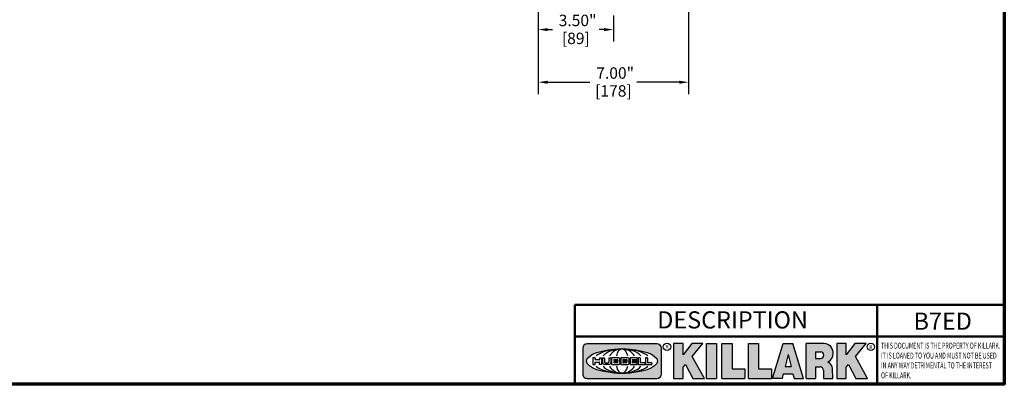
# Model space of a CAD drawing. Units: inches. Extents: x 0.6 to 97.1, y 0.6 to 74.9.
# Drawn here: x 50.2 to 96, y 1.7 to 18.7 of the extents above; entities that cross this region are included whole.
import ezdxf

# ---------------------------------------------------------------- set-up
doc = ezdxf.new("R2010")
doc.units = ezdxf.units.IN
doc.header["$LTSCALE"] = 4.444444444444445
doc.header["$MEASUREMENT"] = 0
for name, color, linetype, lineweight in [('256', 7, 'Continuous', 25), ('Border (ANSI)', 7, 'Continuous', 70), ('Dimension (ANSI)', 7, 'Continuous', 25), ('Hatch (ANSI)', 7, 'Continuous', 18), ('Symbol (ANSI)', 7, 'Continuous', 25), ('Title (ANSI)', 7, 'Continuous', 50)]:
    doc.layers.add(name, color=color, linetype=linetype, lineweight=lineweight)
doc.styles.add('Note Text (ANSI)', font='tahoma.ttf')
doc.dimstyles.new('Default (ANSI)', dxfattribs={"dimscale": 4.444444444444445, "dimtxt": 0.1200000047683716, "dimasz": 0.09842519462108612, "dimexe": 0.125, "dimexo": 0.0625, "dimgap": 0.03149606299212598, "dimtad": 0, "dimtih": 1, "dimtoh": 1, "dimrnd": 1e-08, "dimzin": 4, "dimdsep": 46, "dimtxsty": 'Note Text (ANSI)', "dimcen": 0.09, "dimdle": 0.3937007874015748, "dimclrd": 256, "dimclre": 256, "dimclrt": 256, "dimadec": 0, "dimazin": 1, "dimtfac": 1, "dimtofl": 0, "dimtmove": 0, "dimatfit": 3, "dimfxl": 1, "dimtolj": 1, "dimtzin": 4, "dimlwd": -1, "dimlwe": -1, "dimarcsym": 0})

# ---------------------------------------------------------------- blocks, each defined once
blk = doc.blocks.new('Borders Default Border')
at = {"layer": 'Border (ANSI)', "flags": 128}
blk.add_lwpolyline([(0.3937007874015748, 0.3937007874015748), (0.3937007874015748, 16.60629933274637), (21.60629963311623, 16.60629933274637), (21.60629963311623, 0.3937007874015748), (0.3937007874015748, 0.3937007874015748)], dxfattribs=at)
blk = doc.blocks.new('Title Blocks Web Title Block')
at = {"layer": 'Hatch (ANSI)'}
h = blk.add_hatch(color=256, dxfattribs=at)
edge = h.paths.add_edge_path(flags=0)
edge.add_ellipse((12.29588673067046, 2.130043194074673), major_axis=(-0.371093749999998, 0), ratio=0.3421052631578949, start_angle=0, end_angle=360)
edge = h.paths.add_edge_path()
edge.add_line((12.66169529232895, 2.311437519402524), (11.93003588844985, 2.311442776948212))
edge.add_arc((11.93003588844985, 2.265072728872298), 0.04637004807591413, 90.00000000000173, 180)
edge.add_line((11.88366584037393, 2.265072728872298), (11.88366584037393, 1.995096023559378))
edge.add_arc((11.93005255327688, 1.995105366750436), 0.04638671384389817, 180.01154049023, 270.0321256524648)
edge.add_line((11.93007856223221, 1.948718660198127), (12.66169541497579, 1.94872059529146))
edge.add_arc((12.66169529232912, 1.995090643367212), 0.04637004807591415, 270.0001515447362, 360.0001515442209)
edge.add_line((12.70806534040487, 1.995090766013882), (12.70806534040486, 2.26506747132661))
edge.add_arc((12.66169529232895, 2.26506747132661), 0.04637004807591413, 0, 90)
for points in [[(12.96058648814373, 2.094813947334188), (13.03720755176625, 1.948684820212686), (13.15889982533309, 1.948684820212686), (13.03270042981223, 2.178888242574031), (13.1436551499866, 2.314895757712684), (13.02639046291499, 2.314895757712684), (12.93714946549799, 2.195903275974886), (12.93714946549799, 2.314895757712684), (12.83618994716209, 2.314895757712684), (12.83618994716209, 1.948684820212686), (12.93714946549799, 1.948684820212686), (12.93714946549799, 2.06678918225424)], [(13.18072009888702, 2.314895757712684), (13.28598433966694, 2.314895757712684), (13.28598433966694, 1.948684820212686), (13.18072009888702, 1.948684820212686)], [(13.58414833878594, 2.047894089429565), (13.58414833878594, 1.948684820212686), (13.34355389866332, 1.948684820212686), (13.34355389866332, 2.314895757712684), (13.44881813944325, 2.314895757712684), (13.44881813944325, 2.047894089429565)], [(13.62246812129659, 2.314895757712684), (13.72773236207652, 2.314895757712684), (13.72773236207652, 2.047894089429565), (13.86306256141921, 2.047894089429565), (13.86306256141921, 1.948684820212686), (13.62246812129659, 1.948684820212686)], [(14.85276861725282, 2.314895757712684), (14.73550393018121, 2.314895757712684), (14.6462629327642, 2.195903275974886), (14.6462629327642, 2.314895757712684), (14.5453034144283, 2.314895757712684), (14.5453034144283, 1.948684820212686), (14.6462629327642, 1.948684820212686), (14.6462629327642, 2.06678918225424), (14.66969995540993, 2.094813947334188), (14.74632101903247, 1.948684820212686), (14.8680132925993, 1.948684820212686), (14.74181389707844, 2.178888242574031)]]:
    blk.add_hatch(color=256, dxfattribs=at).paths.add_polyline_path(points)
h = blk.add_hatch(color=256, dxfattribs=at)
h.paths.add_polyline_path([(14.06761072641867, 2.073876139823644), (14.03591680916014, 2.200734982918839), (14.0042228919016, 2.073876139823644)], flags=0)
h.paths.add_polyline_path([(14.19627346714012, 1.948684820212686), (14.08589235263732, 2.314895757712684), (13.9842165254552, 2.314895757712684), (13.87383540993606, 1.948684820212686), (13.97291365198852, 1.948557015615572), (13.9850534987736, 1.997148261246238), (14.08678011954667, 1.997148261246238), (14.09891941067401, 1.948559239704733)])
h = blk.add_hatch(color=256, dxfattribs=at)
edge = h.paths.add_edge_path(flags=0)
edge.add_ellipse((14.37950248997309, 2.192306275249751), major_axis=(-3.924806587742057e-17, -0.03350373801470972), ratio=0.8999999999999966, start_angle=0, end_angle=180.0000000000001)
edge.add_line((14.37950248997309, 2.225810013264462), (14.32355063612961, 2.225810013264462))
edge.add_line((14.32355063612961, 2.225810013264462), (14.32355063612961, 2.158802537235042))
edge.add_line((14.32355063612961, 2.158802537235042), (14.37950248997309, 2.158802537235042))
edge = h.paths.add_edge_path()
edge.add_line((14.2267719096769, 2.314895757712684), (14.41469150745917, 2.314895757712686))
edge.add_arc((14.40917573071451, 2.215364969068017), 0.09968350756934116, -2.8669002037531754, 86.8280388075471, ccw=False)
edge.add_arc((14.39639961198993, 2.215863399477599), 0.1124686540556427, 300.90553714876785, 357.20503416005675, ccw=False)
edge.add_arc((14.42751349469828, 2.051600039837974), 0.07281665539126204, 0.07220526268400818, 68.5293060284431, ccw=False)
edge.add_line((14.50033009226754, 2.051691804787915), (14.50509051418318, 1.948684820212686))
edge.add_line((14.50509051418318, 1.948684820212686), (14.40615760796787, 1.948684820212686))
edge.add_line((14.40615760796787, 1.948684820212686), (14.40615760796787, 2.031107463683006))
edge.add_ellipse((14.37122108453037, 2.031107463683013), major_axis=(4.547389683306676e-17, 0.03881835937499033), ratio=0.9000000000000166, start_angle=269.9999999999892, end_angle=360.0000000000093)
edge.add_line((14.37122108453037, 2.069925823058007), (14.32355063612961, 2.069925823058007))
edge.add_line((14.32355063612961, 2.069925823058007), (14.32355063612961, 1.948684820212686))
edge.add_line((14.32355063612961, 1.948684820212686), (14.2267719096769, 1.948684820212686))
edge.add_line((14.2267719096769, 1.948684820212686), (14.2267719096769, 2.314895757712684))
at = {"layer": '256', "color": 3, "linetype": 'Continuous', "true_color": 0x00ff00}
for p, q in [((12.66169529232895, 2.311437519402524), (11.93003588844985, 2.311442776948212)), ((12.83618994716209, 2.314895757712684), (12.83618994716209, 1.948684820212686)), ((12.93714946549799, 2.314895757712684), (12.83618994716209, 2.314895757712684)), ((13.02639046291499, 2.314895757712684), (12.93714946549799, 2.195903275974886)), ((12.93714946549799, 2.195903275974886), (12.93714946549799, 2.314895757712684)), ((13.1436551499866, 2.314895757712684), (13.02639046291499, 2.314895757712684)), ((13.03270042981223, 2.178888242574031), (13.1436551499866, 2.314895757712684)), ((13.18072009888702, 1.948684820212686), (13.18072009888702, 2.314895757712684)), ((13.18072009888702, 2.314895757712684), (13.28598433966694, 2.314895757712684)), ((13.28598433966694, 2.314895757712684), (13.28598433966694, 1.948684820212686)), ((13.34355389866332, 1.948684820212686), (13.34355389866332, 2.314895757712684)), ((13.34355389866332, 2.314895757712684), (13.44881813944325, 2.314895757712684)), ((13.44881813944325, 2.314895757712684), (13.44881813944325, 2.047894089429565)), ((13.62246812129659, 1.948684820212686), (13.62246812129659, 2.314895757712684)), ((13.62246812129659, 2.314895757712684), (13.72773236207652, 2.314895757712684)), ((13.72773236207652, 2.314895757712684), (13.72773236207652, 2.047894089429565)), ((13.87383540993606, 1.948684820212686), (13.9842165254552, 2.314895757712684)), ((13.9842165254552, 2.314895757712684), (14.08589235263732, 2.314895757712684)), ((14.19627346714012, 1.948684820212686), (14.08589235263732, 2.314895757712684)), ((14.2267719096769, 1.948684820212686), (14.2267719096769, 2.314895757712684)), ((14.41469150745917, 2.314895757712687), (14.2267719096769, 2.314895757712684)), ((14.5453034144283, 2.314895757712684), (14.5453034144283, 1.948684820212686)), ((14.6462629327642, 2.314895757712684), (14.5453034144283, 2.314895757712684)), ((14.6462629327642, 2.195903275974886), (14.6462629327642, 2.314895757712684)), ((14.73550393018121, 2.314895757712684), (14.6462629327642, 2.195903275974886)), ((14.85276861725282, 2.314895757712684), (14.73550393018121, 2.314895757712684)), ((14.74181389707844, 2.178888242574031), (14.85276861725282, 2.314895757712684)), ((11.88366584037393, 2.265072728872298), (11.88366584037393, 1.995096023559378)), ((12.70806534040487, 1.995090766013882), (12.70806534040486, 2.26506747132661)), ((13.15889982533309, 1.948684820212686), (13.03270042981223, 2.178888242574031)), ((14.03591680916014, 2.200734982918839), (14.0042228919016, 2.073876139823644)), ((14.03591680916014, 2.200734982918839), (14.06761072641867, 2.073876139823644)), ((14.32355063612961, 2.225810013264462), (14.37950248997309, 2.225810013264462)), ((14.32355063612961, 2.225810013264462), (14.32355063612961, 2.158802537235042)), ((14.8680132925993, 1.948684820212686), (14.74181389707844, 2.178888242574031)), ((12.01313247520132, 2.165078290976845), (11.99087485286994, 2.165078290976845)), ((11.99087485286994, 2.165078290976845), (11.99087485286994, 2.095008113660179)), ((11.99087485286994, 2.095008113660179), (12.01313247520132, 2.095008113660179)), ((12.01313247520132, 2.165078290976845), (12.01313247520132, 2.144057222880684)), ((12.01313247520132, 2.095008113660179), (12.01313247520132, 2.119326510705315)), ((12.05764771884544, 2.142820688290549), (12.01436900979145, 2.142820688290549)), ((12.01436900979145, 2.120563045295449), (12.05764771884544, 2.120563045295449)), ((12.05888425343558, 2.165078290976845), (12.05888425343558, 2.144057222880684)), ((12.05888425343558, 2.165078290976845), (12.08114187576696, 2.165078290976845)), ((12.05888425343558, 2.095008113660179), (12.05888425343558, 2.119326510705315)), ((12.08114187576696, 2.095008113660179), (12.05888425343558, 2.095008113660179)), ((12.08114187576696, 2.165078290976845), (12.08114187576696, 2.095008113660179)), ((12.09103416267437, 2.165078290976845), (12.09103416267437, 2.115617015637719)), ((12.09103416267437, 2.165078290976845), (12.1132917663793, 2.165078290976845)), ((12.15698268811805, 2.095008104346954), (12.11164307396514, 2.095008104346953)), ((12.1132917663793, 2.165078290976845), (12.1132917663793, 2.118667134322487)), ((12.11840277619315, 2.113556124508642), (12.1518716410513, 2.113556124508642)), ((12.15698265086515, 2.165078290976845), (12.1792403011362, 2.165078290976845)), ((12.15698265086515, 2.165078290976845), (12.15698265086515, 2.118667134322487)), ((12.15863138984543, 2.095008104346954), (12.15698268811805, 2.095008104346954)), ((12.1792403011362, 2.165078290976845), (12.1792403011362, 2.115617015637719)), ((12.25879064882028, 2.165078199756021), (12.18665949616236, 2.165078199756021)), ((12.18665949616236, 2.165078199756021), (12.18665949616236, 2.095008113660179)), ((12.18665949616236, 2.095008113660179), (12.25879069033665, 2.095008113660179)), ((12.20891713712019, 2.146942534722649), (12.20891713712019, 2.137050249852501)), ((12.20891713712019, 2.123036154784523), (12.20891713712019, 2.113143869914376)), ((12.21015367171032, 2.148179069312783), (12.24642533323033, 2.148179069312783)), ((12.21015367171032, 2.135813715262367), (12.24642533323033, 2.135813715262367)), ((12.24642533323033, 2.124272689374658), (12.21015367171032, 2.124272689374658)), ((12.24642533323033, 2.111907335324241), (12.21015367171032, 2.111907335324241)), ((12.35565251791704, 2.165078199756021), (12.28352136525912, 2.165078199756021)), ((12.28352136525912, 2.165078199756021), (12.28352136525912, 2.095008113660179)), ((12.28352136525912, 2.095008113660179), (12.35565255943341, 2.095008113660179)), ((12.30577900621695, 2.146942534722649), (12.30577900621695, 2.137050249852501)), ((12.30577900621695, 2.123036154784523), (12.30577900621695, 2.113143869914376)), ((12.30701554080708, 2.148179069312783), (12.34328720232709, 2.148179069312783)), ((12.30701554080708, 2.135813715262367), (12.34328720232709, 2.135813715262367)), ((12.34328720232709, 2.124272689374658), (12.30701554080708, 2.124272689374658)), ((12.34328720232709, 2.111907335324241), (12.30701554080708, 2.111907335324241)), ((12.45497407260936, 2.165078290976845), (12.37955890211862, 2.165078290976845)), ((12.37955890211862, 2.165078290976845), (12.37955890211862, 2.095008113660179)), ((12.37955890211862, 2.095008113660179), (12.45497407260936, 2.095008113660179)), ((12.40181650582355, 2.146929033078514), (12.40181650582355, 2.137063751496636)), ((12.40181650582355, 2.123022653140389), (12.40181650582355, 2.11315737155851)), ((12.40306650582355, 2.148179033078514), (12.45497407260936, 2.148179033078514)), ((12.40306650582355, 2.135813751496636), (12.45167659464878, 2.135813751496635)), ((12.45167659464878, 2.124272653140389), (12.40306650582355, 2.124272653140388)), ((12.45497407260936, 2.11190737155851), (12.40306650582355, 2.11190737155851)), ((12.45292659464878, 2.134563751496636), (12.45292659464878, 2.125522653140389)), ((12.45622407260936, 2.163828290976845), (12.45622407260936, 2.149429033078514)), ((12.45622407260936, 2.096258113660179), (12.45622407260936, 2.11065737155851)), ((12.48631302086989, 2.165078286902308), (12.46529195073646, 2.165078286902308)), ((12.46529195073646, 2.165078286902308), (12.46529195073646, 2.095008113660179)), ((12.46529195073646, 2.095008113660179), (12.53247703972858, 2.095008113660179)), ((12.48754955546003, 2.163841752312174), (12.48754955546003, 2.114380476973048)), ((12.53247703972858, 2.113143942382913), (12.48878609005016, 2.113143942382913)), ((12.53371357431871, 2.111907407792779), (12.53371357431871, 2.096244648250314)), ((12.56132948963324, 2.165078286902308), (12.54030841949981, 2.165078286902308)), ((12.54030841949981, 2.165078286902308), (12.54030841949981, 2.095008113660179)), ((12.54030841949981, 2.095008113660179), (12.60749343398613, 2.095008113660179)), ((12.56256602422337, 2.163841752312174), (12.56256602422337, 2.114380476973048)), ((12.60749343398613, 2.113143942382913), (12.56380255881351, 2.113143942382911)), ((12.60872996857626, 2.111907407792779), (12.60872996857626, 2.096244648250314)), ((12.93714946549799, 2.06678918225424), (12.96058648814373, 2.094813947334188)), ((12.93714946549799, 1.948684820212686), (12.93714946549799, 2.06678918225424)), ((12.96058648814373, 2.094813947334188), (13.03720755176625, 1.948684820212686)), ((14.0042228919016, 2.073876139823644), (14.06761072641867, 2.073876139823644)), ((14.32355063612961, 2.158802537235042), (14.37950248997309, 2.158802537235042)), ((14.32355063612961, 2.069925823058007), (14.32355063612961, 1.948684820212686)), ((14.32355063612961, 2.069925823058007), (14.37122108453037, 2.069925823058007)), ((14.6462629327642, 2.06678918225424), (14.66969995540993, 2.094813947334188)), ((14.6462629327642, 1.948684820212686), (14.6462629327642, 2.06678918225424)), ((14.66969995540993, 2.094813947334188), (14.74632101903247, 1.948684820212686)), ((13.44881813944325, 2.047894089429565), (13.58414833878594, 2.047894089429565)), ((13.58414833878594, 2.047894089429565), (13.58414833878594, 1.948684820212686)), ((13.72773236207652, 2.047894089429565), (13.86306256141921, 2.047894089429565)), ((13.86306256141921, 2.047894089429565), (13.86306256141921, 1.948684820212686)), ((13.9850534987736, 1.997148261246238), (13.97291365198852, 1.948557015615572)), ((13.9850534987736, 1.997148261246238), (14.08678011954667, 1.997148261246238)), ((14.08678011954667, 1.997148261246238), (14.09891941067401, 1.948559239704733)), ((14.40615760796787, 2.031107463683006), (14.40615760796787, 1.948684820212686)), ((14.50509051418318, 1.948684820212686), (14.50033009226754, 2.051691804787915)), ((11.93007856223221, 1.948718660198127), (12.66169541497579, 1.94872059529146)), ((12.83618994716209, 1.948684820212686), (12.93714946549799, 1.948684820212686)), ((13.03720755176625, 1.948684820212686), (13.15889982533309, 1.948684820212686)), ((13.18072009888702, 1.948684820212686), (13.28598433966694, 1.948684820212686)), ((13.34355389866332, 1.948684820212686), (13.58414833878594, 1.948684820212686)), ((13.62246812129659, 1.948684820212686), (13.86306256141921, 1.948684820212686)), ((13.97291365198852, 1.948557015615572), (13.87383540993606, 1.948684820212686)), ((14.09891941067401, 1.948559239704733), (14.19627346714012, 1.948684820212686)), ((14.2267719096769, 1.948684820212686), (14.32355063612961, 1.948684820212686)), ((14.40615760796787, 1.948684820212686), (14.50509051418318, 1.948684820212686)), ((14.5453034144283, 1.948684820212686), (14.6462629327642, 1.948684820212686)), ((14.74632101903247, 1.948684820212686), (14.8680132925993, 1.948684820212686))]:
    blk.add_line(p, q, dxfattribs=at)
at = {"layer": '256', "color": 3, "linetype": 'Continuous', "lineweight": 25, "true_color": 0x00ff00}
for centre in [(12.76753793498446, 2.279896747777841), (14.90317039743721, 2.279896747777841)]:
    blk.add_circle(centre, 0.0390624999999998, dxfattribs=at)
at = {"layer": '256', "color": 3, "linetype": 'Continuous', "true_color": 0x00ff00}
for centre, radius, start, end in [((11.93003588844985, 2.265072728872298), 0.04637004807591414, 90, 180), ((12.66169529232895, 2.26506747132661), 0.04637004807591414, 0, 90), ((14.40917573071451, 2.215364969068017), 0.09968350756934116, 357.1330997962468, 86.8280388075471), ((14.39639961198993, 2.215863399477599), 0.1124686540556427, 300.905537148768, 357.2050341600569), ((12.01436900979145, 2.144057222880684), 0.001236534590134391, 180, 270), ((12.01436900979145, 2.119326510705315), 0.001236534590134391, 90, 180), ((12.05764771884544, 2.144057222880684), 0.001236534590134391, 270, 0), ((12.05764771884544, 2.119326510705315), 0.001236534590134391, 0, 90), ((12.11164307396514, 2.115617015637718), 0.0206089112907647, 180, 270), ((12.11840277619315, 2.118667134322488), 0.005111009813845132, 180, 270), ((12.1518716410513, 2.118667134322488), 0.005111009813845132, 270, 0), ((12.15863138984544, 2.115617015637719), 0.0206089112907647, 270, 0), ((12.21015367171033, 2.146942534722649), 0.001236534590134391, 90, 180), ((12.21015367171033, 2.137050249852501), 0.001236534590134391, 180, 270), ((12.21015367171033, 2.123036154784523), 0.001236534590134391, 90, 180), ((12.21015367171033, 2.113143869914376), 0.001236534590134391, 180, 270), ((12.24642533323033, 2.141996392287575), 0.0061826770252082, 270, 90), ((12.24642533323033, 2.118090012349449), 0.0061826770252082, 270, 90), ((12.25748225923182, 2.147362051601341), 0.01776439666168788, 294.4712981746656, 85.77620643735688), ((12.25748227635277, 2.112724284730482), 0.01776442131186478, 274.2238665880651, 65.52879867998826), ((12.26529470765818, 2.130043185603494), 0.001236534590134391, 111.5289036188542, 248.4710963811458), ((12.30701554080708, 2.146942534722649), 0.001236534590134391, 90, 180), ((12.30701554080708, 2.137050249852501), 0.001236534590134391, 180, 270), ((12.30701554080708, 2.123036154784523), 0.001236534590134391, 90, 180), ((12.30701554080708, 2.113143869914376), 0.001236534590134391, 180, 270), ((12.34328720232709, 2.141996392287575), 0.0061826770252082, 270, 90), ((12.34328720232709, 2.118090012349449), 0.0061826770252082, 270, 90), ((12.35434412832857, 2.147362051601342), 0.01776439666168788, 294.4712981746656, 85.7762064373388), ((12.35434414544953, 2.112724284730482), 0.01776442131186479, 274.2238665880651, 65.52879867985452), ((12.36215657675493, 2.130043185603494), 0.001236534590134391, 111.5289036189927, 248.4710963831676), ((12.40306650582355, 2.146929033078514), 0.001249999999999994, 90, 180), ((12.40306650582355, 2.137063751496636), 0.001249999999999994, 180, 270), ((12.40306650582355, 2.123022653140389), 0.001249999999999994, 90, 180), ((12.40306650582355, 2.11315737155851), 0.001249999999999994, 180, 270), ((12.45167659464878, 2.134563751496636), 0.001249999999999994, 0, 90), ((12.45167659464878, 2.125522653140389), 0.001249999999999994, 270, 0), ((12.45497407260936, 2.163828290976845), 0.001249999999999994, 0, 90), ((12.45497407260936, 2.149429033078515), 0.001249999999999994, 270, 0), ((12.45497407260936, 2.11065737155851), 0.001249999999999994, 0, 90), ((12.45497407260936, 2.096258113660179), 0.001249999999999994, 270, 0), ((12.48631302086989, 2.163841752312174), 0.001236534590134391, 0, 90), ((12.48878609005016, 2.114380476973048), 0.001236534590134391, 180, 270), ((12.53247703972858, 2.111907407792779), 0.001236534590134391, 0, 90), ((12.53247703972858, 2.096244648250314), 0.001236534590134391, 270, 0), ((12.56132948963324, 2.163841752312174), 0.001236534590134391, 0, 90), ((12.56380255881351, 2.114380476973048), 0.001236534590134391, 180, 270), ((12.60749343398612, 2.111907407792779), 0.001236534590134391, 0, 90), ((12.60749343398612, 2.096244648250314), 0.001236534590134391, 270, 0), ((14.42751349469828, 2.051600039837974), 0.07281665539126204, 0.0722052626840077, 68.52930602844313), ((11.93005255327688, 1.995105366750436), 0.04638671384389818, 180.0115404902299, 270.0321256524648), ((12.66169529232912, 1.995090643367212), 0.04637004807591414, 270.0001515447362, 0.0001515442209321094)]:
    blk.add_arc(centre, radius, start, end, dxfattribs=at)
blk.add_ellipse((12.29588673067046, 2.130043194074673), major_axis=(0.371093749999998, 0), ratio=0.3421052631578949, dxfattribs=at)
for centre, major_axis, ratio, start_param, end_param in [((12.2958867213468, 2.130043202318512), (0.2968749999999984, 0), 0.4276315789473685, 0.4357279325989349, 2.705864720990868), ((12.2958867213468, 2.130043202318512), (0.2187499999999988, 0), 0.5803571428571431, 0.4357279325060421, 2.705864721087481), ((12.2958867213468, 2.130043202318512), (0.1437499999999993, 0), 0.8831521739130436, 0.4357279325429912, 2.705864721044869), ((12.2958867213468, 2.130043202318512), (1.487196625987451e-16, -0.1269531249999994), 0.5169230769230768, 2.00652425933844, 4.276661047846593), ((14.37950248997309, 2.192306275249751), (3.924806587742057e-17, 0.03350373801470972), 0.8999999999999966, 3.141592653589795, 6.283185307179587), ((12.2958867213468, 2.130043202318512), (0.2968749999999984, 0), 0.4276315789473685, 3.577320586188713, 5.847457374580657), ((12.2958867213468, 2.130043202318512), (0.2187499999999988, 0), 0.5803571428571431, 3.577320586092103, 5.847457374673547), ((12.2958867213468, 2.130043202318512), (0.1437499999999993, 0), 0.8831521739130436, 3.577320586134715, 5.847457374636595), ((12.2958867213468, 2.130043202318512), (1.487196625987451e-16, 0.1269531249999994), 0.5169230769230768, 2.006524259332993, 4.27666104784116), ((14.37122108453037, 2.031107463683013), (4.547389683306676e-17, 0.03881835937499033), 0.9000000000000166, 4.712388980384501, 6.283185307179748)]:
    blk.add_ellipse(centre, major_axis=major_axis, ratio=ratio, start_param=start_param, end_param=end_param, dxfattribs=at)
at = {"layer": 'Title (ANSI)'}
for p, q in [((11.80193331660079, 2.386725975483655), (11.80193331660079, 2.719911873121869)), ((11.80193331660079, 2.719911873121869), (14.96793331660079, 2.719911873121869)), ((14.96793331660079, 2.719911873121869), (14.96793331660079, 2.386726695185703)), ((14.96793331660079, 2.719911873121869), (16.30193331660079, 2.719911873121869)), ((11.80193331660079, 2.386725975483655), (16.30193331660079, 2.386725975483655)), ((11.80193331660079, 2.386725975483655), (11.80193331660079, 1.886725975483656)), ((14.96793331660079, 2.386726695185703), (14.96793331660079, 1.886726695185702))]:
    blk.add_line(p, q, dxfattribs=at)
at = {"layer": 'Title (ANSI)', "style": 'Note Text (ANSI)'}
for s, insert, char_height, attachment_point in [('\\fTahoma|b0|i0;\\H0.1800;DESCRIPTION ', (13.45457242113482, 2.651967588364562), 0.1799999963580154, 2), ('\\fTahoma|b0|i0;\\H0.0375;R', (12.76753793498446, 2.279896747777841), 0.03750000119678617, 5), ('\\fTahoma|b0|i0;\\H0.0375;R', (14.90318168267865, 2.277141903897914), 0.03750000119678617, 5)]:
    blk.add_mtext(s, dxfattribs=dict(at, insert=insert, char_height=char_height, attachment_point=attachment_point))
at = {"layer": 'Title (ANSI)', "insert": (15.01039706426543, 2.323398587084426), "char_height": 0.06299999755198561, "attachment_point": 1, "line_spacing_factor": 0.9878841638565063, "style": 'Note Text (ANSI)'}
blk.add_mtext('\\fTahoma|b0|i1;\\W0.65;\\H0.0630;THIS DOCUMENT IS THE PROPERTY OF KILLARK.\\P\\fTahoma|b0|i1;\\W0.65;\\H0.0630;IT IS LOANED TO YOU AND MUST NOT BE USED\\P\\fTahoma|b0|i1;\\W0.65;\\H0.0630;IN ANY WAY DETRIMENTAL TO THE INTEREST\\P\\fTahoma|b0|i1;\\W0.65;\\H0.0630;OF KILLARK.', dxfattribs=at)
blk = doc.blocks.new('*D27')
at = {"layer": 'Defpoints', "color": 0, "transparency": 16777216}
for p in [(74.32286229174574, 20.48562782447429), (81.32286229174574, 20.48562782447429), (81.32286229174574, 15.82449651264605)]:
    blk.add_point(p, dxfattribs=at)
at = {"layer": 'Dimension (ANSI)', "transparency": 16777216}
for p, q in [((74.32286229174574, 20.20785004669651), (74.32286229174574, 15.2689409570905)), ((81.32286229174574, 20.20785004669651), (81.32286229174574, 15.2689409570905)), ((74.76030760117278, 15.82449651264605), (76.72975685656696, 15.82449651264605)), ((80.88541698231869, 15.82449651264605), (78.9159677269245, 15.82449651264605))]:
    blk.add_line(p, q, dxfattribs=at)
for points in [[(74.76030760117278, 15.89740406421723), (74.76030760117278, 15.75158896107488), (74.32286229174574, 15.82449651264605)], [(80.88541698231869, 15.89740406421723), (80.88541698231869, 15.75158896107488), (81.32286229174574, 15.82449651264605)]]:
    blk.add_solid(points, dxfattribs=at)
at = {"layer": 'Dimension (ANSI)', "transparency": 16777216, "char_height": 0.533333354526096, "attachment_point": 2, "style": 'Note Text (ANSI)'}
for s, insert in [('\\A1; 7.00"', (77.82286229174574, 16.51966148237815)), ('\\A1;[178]', (77.82286229174574, 15.68451401045883))]:
    blk.add_mtext(s, dxfattribs=dict(at, insert=insert))
blk = doc.blocks.new('*D28')
at = {"layer": 'Defpoints', "color": 0, "transparency": 16777216}
for p in [(74.32286229174574, 20.48562782447429), (77.8228622917429, 19.20776798653792), (77.8228622917429, 18.27476983872997)]:
    blk.add_point(p, dxfattribs=at)
at = {"layer": 'Dimension (ANSI)', "transparency": 16777216}
for p, q in [((74.32286229174574, 20.20785004669651), (74.32286229174574, 17.71921428317442)), ((77.8228622917429, 18.92999020876014), (77.8228622917429, 17.71921428317442)), ((74.76030760117278, 18.27476983872997), (74.97980929642121, 18.27476983872997)), ((77.38541698231585, 18.27476983872997), (77.16591528706742, 18.27476983872997))]:
    blk.add_line(p, q, dxfattribs=at)
for points in [[(74.76030760117278, 18.34767739030115), (74.76030760117278, 18.2018622871588), (74.32286229174574, 18.27476983872997)], [(77.38541698231585, 18.34767739030115), (77.38541698231585, 18.2018622871588), (77.8228622917429, 18.27476983872997)]]:
    blk.add_solid(points, dxfattribs=at)
at = {"layer": 'Dimension (ANSI)', "transparency": 16777216, "char_height": 0.533333354526096, "attachment_point": 2, "style": 'Note Text (ANSI)'}
for s, insert in [('\\A1; \\fTahoma|b0|i0;\\H0.5333;3.50"', (76.07286229174431, 18.97025824733477)), ('\\A1;[89]', (76.07286229174431, 18.13478733654275))]:
    blk.add_mtext(s, dxfattribs=dict(at, insert=insert))

msp = doc.modelspace()

# ---------------------------------------------------------------- block references
at = {"xscale": 4.444444444444445, "yscale": 4.444444444444445, "zscale": 4.444444444444445}
for name, p in [('Borders Default Border', (0, 0)), ('Title Blocks Web Title Block', (23.57495953776726, -6.635667502587028))]:
    msp.add_blockref(name, p, dxfattribs=at)

# ---------------------------------------------------------------- texts
at = {"layer": 'Symbol (ANSI)', "insert": (93.16078339331396, 5.091160854477061), "char_height": 0.7999999838134018, "width": 2.611993387510978, "attachment_point": 2, "style": 'Note Text (ANSI)'}
msp.add_mtext('{\\fTahoma|b0|i0;\\H0.8000;B7ED}', dxfattribs=at)

# ---------------------------------------------------------------- dimensions: what is measured, and where the dimension line sits
at = {"layer": 'Dimension (ANSI)'}
for base, p2, text, picture, middle in [((81.32286229174574, 15.82449651264605), (81.32286229174574, 20.48562782447429), ' <>"\\X[178]', '*D27', (77.82286229174574, 15.82449651264605)), ((77.8228622917429, 18.27476983872997), (77.8228622917429, 19.20776798653792), ' \\fTahoma|b0|i0;\\H0.5333;<>"\\X[89]', '*D28', (76.07286229174431, 18.27476983872997))]:
    dim = msp.add_linear_dim(base=base, p1=(74.32286229174574, 20.48562782447429), p2=p2, angle=180, text=text, dimstyle='Default (ANSI)', override={"dimgap": 0.03149606299212598, "dimtih": 0, "dimtoh": 0, "dimdec": 2, "dimpost": '\\X', "dimtol": 0, "dimlim": 0, "dimtp": 0, "dimtm": -0, "dimtdec": 2, "dimatfit": 1, "dimtvp": -0.25}, dxfattribs=at)
    dim.commit()
    dim.dimension.update_dxf_attribs({"geometry": picture, "text_midpoint": middle, "dimtype": 160})

doc.saveas('drawing.dxf')
